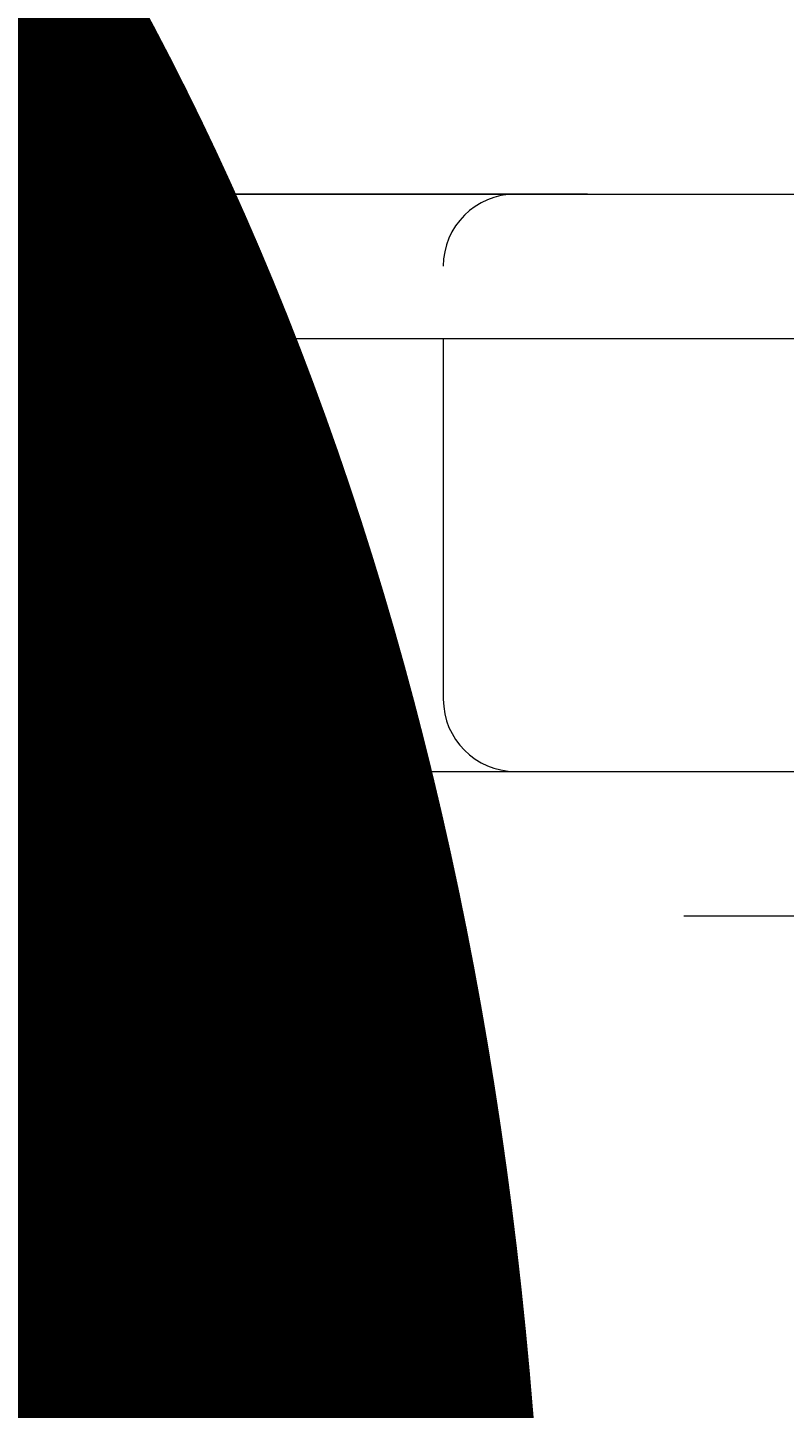
# Model space of a CAD drawing. Units: millimetres. Extents: x 12277 to 16947, y -12280 to -7407.
# Drawn here: x 14346 to 14368, y -9711 to -9671 of the extents above; entities that cross this region are included whole.
import ezdxf

# ---------------------------------------------------------------- set-up
doc = ezdxf.new("R2010")
doc.units = ezdxf.units.MM
doc.header["$MEASUREMENT"] = 0
for name, pattern in [('AI-Linetype-12', [56.444445, 10.583334, -17.638889, 10.583334, -17.638889]), ('AI-Linetype-184', [56.444445, 10.583334, -17.638889, 10.583334, -17.638889]), ('AI-Linetype-187', [56.444445, 10.583334, -17.638889, 10.583334, -17.638889]), ('AI-Linetype-216', [56.444445, 10.583334, -17.638889, 10.583334, -17.638889]), ('AI-Linetype-217', [56.444445, 10.583334, -17.638889, 10.583334, -17.638889]), ('AI-Linetype-219', [56.444445, 10.583334, -17.638889, 10.583334, -17.638889]), ('AI-Linetype-229', [56.444445, 10.583334, -17.638889, 10.583334, -17.638889]), ('AI-Linetype-234', [56.444445, 10.583334, -17.638889, 10.583334, -17.638889]), ('AI-Linetype-238', [56.444445, 10.583334, -17.638889, 10.583334, -17.638889]), ('AI-Linetype-252', [56.444445, 10.583334, -17.638889, 10.583334, -17.638889]), ('AI-Linetype-261', [56.444445, 10.583334, -17.638889, 10.583334, -17.638889])]:
    doc.linetypes.add(name, pattern=pattern)
doc.layers.add('Dimensions', color=7, linetype='Continuous', lineweight=0)
doc.layers.add('Layer 1', color=7, linetype='Continuous', lineweight=0)

# ---------------------------------------------------------------- blocks, each defined once
blk = doc.blocks.new('Block_1')
at = {"layer": 'Layer 1', "color": 18, "lineweight": 9, "true_color": 0x000000}
for p, q in [((14338.289, -9679.877), (14528.787, -9679.877)), ((14338.289, -9692.577), (14541.487, -9692.577))]:
    blk.add_line(p, q, dxfattribs=at)
for points in [[(14325.587, -9675.644), (14342.522, -9675.644), (14524.554, -9675.644)], [(14325.587, -9692.577), (14342.522, -9692.577), (14448.355, -9692.577), (14545.72, -9692.577)]]:
    blk.add_lwpolyline(points, dxfattribs=at)
blk = doc.blocks.new('Block_2')
at = {"layer": 'Layer 1', "color": 18, "linetype": 'AI-Linetype-238', "lineweight": 5, "true_color": 0x000000}
blk.add_line((14345.323, -9679.877), (14358.024, -9679.877), dxfattribs=at)
at = {"layer": 'Layer 1', "color": 18, "linetype": 'AI-Linetype-184', "lineweight": 5, "true_color": 0x000000}
blk.add_line((14358.024, -9679.877), (14358.024, -9692.577), dxfattribs=at)
at = {"layer": 'Layer 1', "color": 18, "linetype": 'AI-Linetype-252', "lineweight": 5, "true_color": 0x000000}
blk.add_line((14358.024, -9679.877), (14387.656, -9679.877), dxfattribs=at)
at = {"layer": 'Layer 1', "color": 18, "linetype": 'AI-Linetype-187', "lineweight": 5, "true_color": 0x000000}
blk.add_line((14345.323, -9692.577), (14358.024, -9692.577), dxfattribs=at)
at = {"layer": 'Layer 1', "color": 18, "linetype": 'AI-Linetype-219', "lineweight": 5, "true_color": 0x000000}
blk.add_line((14345.323, -9692.577), (14362.257, -9692.577), dxfattribs=at)
at = {"layer": 'Layer 1', "color": 18, "linetype": 'AI-Linetype-217', "lineweight": 5, "true_color": 0x000000}
blk.add_line((14358.024, -9692.577), (14387.656, -9692.577), dxfattribs=at)
at = {"layer": 'Layer 1', "color": 18, "linetype": 'AI-Linetype-216', "lineweight": 5, "true_color": 0x000000}
blk.add_line((14362.257, -9692.577), (14387.656, -9692.577), dxfattribs=at)
at = {"layer": 'Layer 1', "color": 18, "linetype": 'AI-Linetype-12', "lineweight": 5, "true_color": 0x000000}
blk.add_line((14252.191, -9696.81), (14523.124, -9696.81), dxfattribs=at)
at = {"layer": 'Layer 1', "color": 18, "linetype": 'AI-Linetype-234', "lineweight": 5, "true_color": 0x000000}
blk.add_lwpolyline([(14387.656, -9675.644), (14362.257, -9675.644), (14345.323, -9675.644)], dxfattribs=at)
at = {"layer": 'Layer 1', "color": 18, "linetype": 'AI-Linetype-261', "lineweight": 5, "true_color": 0x000000}
blk.add_open_spline([(14360.141, -9675.644), (14358.972, -9675.644), (14358.022, -9676.592), (14358.022, -9677.76)], degree=3, dxfattribs=at)
at = {"layer": 'Layer 1', "color": 18, "linetype": 'AI-Linetype-229', "lineweight": 5, "true_color": 0x000000}
blk.add_open_spline([(14358.024, -9690.46), (14358.024, -9691.629), (14358.972, -9692.576), (14360.141, -9692.576)], degree=3, dxfattribs=at)
blk = doc.blocks.new('Block_0')
at = {"layer": 'Layer 1'}
for name in ['Block_2', 'Block_1']:
    blk.add_blockref(name, (0, 0), dxfattribs=at)

msp = doc.modelspace()

# ---------------------------------------------------------------- linework, layer by layer
at = {"layer": 'Layer 1', "color": 240, "lineweight": 9, "true_color": 0xec1c24}
msp.add_open_spline([(15078.301, -11054.758), (15078.301, -11054.758), (14078.301, -11054.758), (14078.301, -11054.758), (13528.301, -11054.758), (13078.301, -10604.758), (13078.301, -10054.758), (13078.301, -10054.758), (13078.301, -9644.758), (13078.301, -9644.758), (13078.301, -9094.758), (13528.301, -8644.758), (14078.301, -8644.758), (14078.301, -8644.758), (15078.301, -8644.758), (15078.301, -8644.758), (15628.301, -8644.758), (16078.301, -9094.758), (16078.301, -9644.758), (16078.301, -9644.758), (16078.301, -10054.758), (16078.301, -10054.758), (16078.301, -10604.758), (15628.301, -11054.758), (15078.301, -11054.758)], degree=3, knots=[0, 0, 0, 0, 1, 1, 1, 2, 2, 2, 3, 3, 3, 4, 4, 4, 5, 5, 5, 6, 6, 6, 7, 7, 7, 8, 8, 8, 8], dxfattribs=at)

# ---------------------------------------------------------------- block references
at = {"layer": 'Layer 1'}
msp.add_blockref('Block_0', (0, 0), dxfattribs=at)

# ---------------------------------------------------------------- texts
at = {"layer": 'Dimensions', "insert": (13892.661, -10393.854), "char_height": 0.2, "attachment_point": 7}
msp.add_mtext('\\C154;\\c11164928;\\FGotham Narrow Book|b0|i0|c1;\\H174.836667;\\W1.000000;FHOF - 600', dxfattribs=at)

doc.saveas('drawing.dxf')
